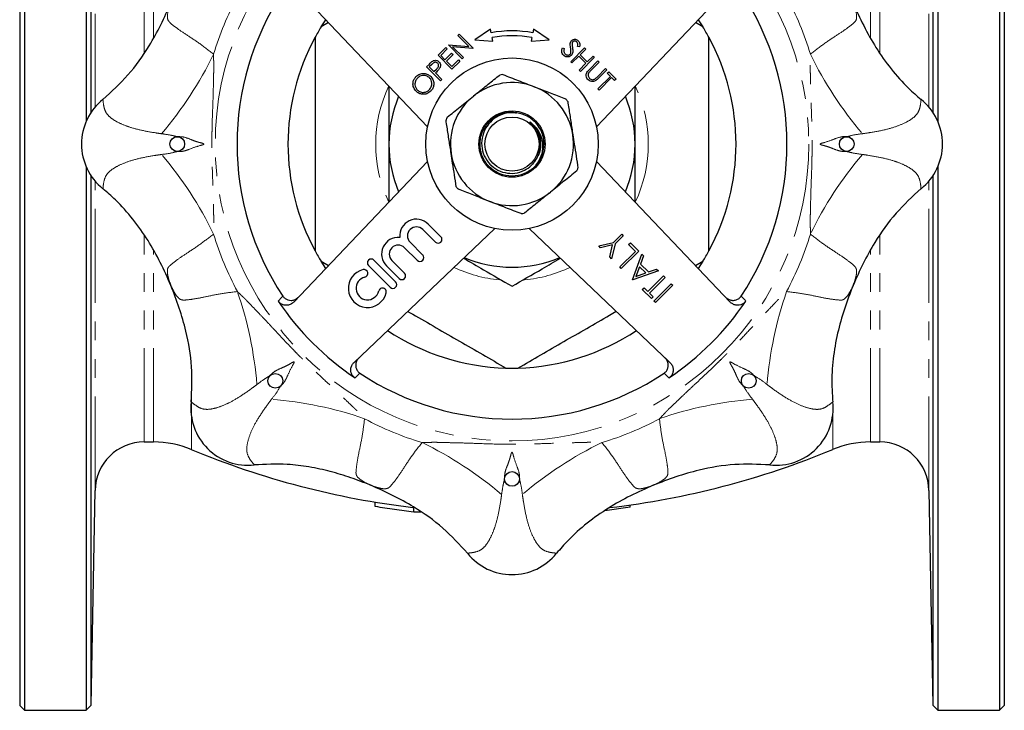
# Model space of a CAD drawing. Units: millimetres. Extents: x 18 to 381, y 24 to 270.
# Drawn here: x 117 to 183, y 24 to 71 of the extents above; entities that cross this region are included whole.
import ezdxf

# ---------------------------------------------------------------- set-up
doc = ezdxf.new("R2010")
doc.units = ezdxf.units.MM
doc.linetypes.add('PHANTOM', pattern=[12.7, 6.35, -1.27, 1.27, -1.27, 1.27, -1.27])

msp = doc.modelspace()

# ---------------------------------------------------------------- linework, layer by layer
at = {"color": 7, "linetype": 'Continuous', "lineweight": 25}
for p, q in [((116.672, 100.826), (116.672, 62.826)), ((117.006, 101.16), (117.006, 62.826)), ((121.172, 101.16), (121.172, 64.364)), ((121.518, 64.962), (121.518, 100.814)), ((178.494, 100.814), (178.494, 64.962)), ((178.839, 101.16), (178.839, 64.364)), ((183.006, 101.16), (183.006, 62.826)), ((183.339, 100.826), (183.339, 62.826)), ((144.291, 63.997), (135.227, 73.52)), ((164.784, 73.52), (155.72, 63.997)), ((137.079, 70.759), (137.391, 71.246)), ((137.58, 71.048), (137.079, 70.759)), ((162.932, 70.759), (162.432, 71.048)), ((162.62, 71.246), (162.932, 70.759)), ((146.339, 70.178), (146.424, 70.263)), ((147.081, 69.436), (146.339, 70.178)), ((146.424, 70.263), (147.366, 69.32)), ((148.548, 70.604), (147.494, 69.893)), ((148.593, 70.362), (148.548, 70.604)), ((148.7, 69.792), (148.655, 70.034)), ((151.357, 70.034), (151.311, 69.792)), ((151.464, 70.604), (151.418, 70.362)), ((152.518, 69.893), (151.464, 70.604)), ((144.997, 68.836), (145.529, 69.368)), ((145.529, 69.368), (145.626, 69.272)), ((145.698, 69.538), (145.716, 69.555)), ((146.641, 68.595), (145.698, 69.538)), ((145.716, 69.555), (147.081, 69.436)), ((147.347, 69.301), (145.985, 69.42)), ((145.985, 69.42), (146.726, 68.679)), ((147.494, 69.893), (148.7, 69.792)), ((151.311, 69.792), (152.518, 69.893)), ((153.415, 69.336), (153.542, 69.304)), ((153.982, 68.405), (154.925, 69.347)), ((154.584, 69.417), (154.45, 69.436)), ((154.925, 69.347), (155.01, 69.263)), ((145.94, 67.894), (144.997, 68.836)), ((145.626, 69.272), (145.179, 68.824)), ((145.179, 68.824), (145.469, 68.534)), ((145.469, 68.534), (145.916, 68.981)), ((146.013, 68.885), (145.565, 68.438)), ((145.916, 68.981), (146.013, 68.885)), ((146.726, 68.679), (146.641, 68.595)), ((147.366, 69.32), (147.347, 69.301)), ((154.526, 68.779), (154.067, 68.32)), ((155.01, 68.296), (154.526, 68.779)), ((155.01, 69.263), (154.623, 68.876)), ((154.623, 68.876), (155.106, 68.393)), ((155.578, 68.695), (154.635, 67.752)), ((155.106, 68.393), (155.493, 68.779)), ((155.493, 68.779), (155.578, 68.695)), ((144.224, 68.063), (144.409, 68.248)), ((145.167, 67.12), (144.224, 68.063)), ((144.578, 68.223), (144.405, 68.051)), ((144.405, 68.051), (144.719, 67.736)), ((145.565, 68.438), (145.928, 68.075)), ((145.928, 68.075), (146.375, 68.522)), ((146.472, 68.425), (145.94, 67.894)), ((146.375, 68.522), (146.472, 68.425)), ((154.067, 68.32), (153.982, 68.405)), ((154.55, 67.837), (155.01, 68.296)), ((155.25, 67.884), (155.819, 68.453)), ((155.904, 68.368), (155.339, 67.803)), ((155.819, 68.453), (155.904, 68.368)), ((144.719, 67.736), (144.886, 67.899)), ((144.883, 67.707), (144.816, 67.64)), ((144.816, 67.64), (145.251, 67.205)), ((154.635, 67.752), (154.55, 67.837)), ((155.774, 67.368), (156.339, 67.933)), ((155.819, 66.567), (156.666, 67.413)), ((156.424, 67.849), (155.854, 67.279)), ((156.339, 67.933), (156.424, 67.849)), ((156.46, 67.619), (156.557, 67.716)), ((156.666, 67.413), (156.46, 67.619)), ((156.557, 67.716), (157.052, 67.22)), ((145.251, 67.205), (145.167, 67.12)), ((156.75, 67.329), (155.904, 66.483)), ((156.956, 67.123), (156.75, 67.329)), ((157.052, 67.22), (156.956, 67.123)), ((155.904, 66.483), (155.819, 66.567)), ((116.672, 62.826), (116.672, 24.826)), ((117.006, 62.826), (117.006, 24.493)), ((183.006, 62.826), (183.006, 24.493)), ((183.339, 62.826), (183.339, 24.826)), ((135.227, 52.133), (144.291, 61.656)), ((151.472, 61.556), (151.385, 61.462)), ((155.72, 61.656), (164.784, 52.133)), ((121.172, 61.288), (121.172, 24.493)), ((121.518, 24.838), (121.518, 60.692)), ((178.494, 60.692), (178.494, 24.838)), ((178.839, 61.288), (178.839, 24.493)), ((145.188, 56.557), (144.333, 57.412)), ((148.835, 57.112), (139.312, 48.048)), ((143.965, 57.044), (144.821, 56.189)), ((160.699, 48.048), (151.176, 57.112)), ((156.876, 56.169), (157.436, 56.729)), ((157.436, 56.729), (157.542, 56.623)), ((143.957, 55.326), (143.102, 56.181)), ((155.88, 55.928), (156.876, 56.169)), ((156.816, 56.004), (156.001, 55.807)), ((156.62, 55.188), (156.816, 56.004)), ((156.981, 56.063), (156.741, 55.067)), ((157.542, 56.623), (156.981, 56.063)), ((157.904, 56.019), (158.025, 56.14)), ((158.358, 55.566), (157.904, 56.019)), ((158.025, 56.14), (158.584, 55.581)), ((142.734, 55.813), (143.59, 54.958)), ((156.001, 55.807), (155.88, 55.928)), ((157.3, 54.508), (158.358, 55.566)), ((158.584, 55.581), (157.406, 54.402)), ((158.161, 53.647), (158.796, 55.369)), ((158.796, 55.369), (158.911, 55.254)), ((137.079, 54.893), (137.58, 54.604)), ((137.391, 54.406), (137.079, 54.893)), ((142.129, 53.497), (140.658, 54.968)), ((142.726, 54.095), (141.871, 54.95)), ((156.741, 55.067), (156.62, 55.188)), ((158.911, 55.254), (158.707, 54.702)), ((158.707, 54.702), (159.241, 54.168)), ((162.432, 54.604), (162.932, 54.893)), ((162.932, 54.893), (162.62, 54.406)), ((140.29, 54.6), (141.761, 53.13)), ((141.503, 54.583), (142.359, 53.727)), ((157.406, 54.402), (157.3, 54.508)), ((159.914, 54.251), (158.176, 53.632)), ((158.642, 54.526), (158.4, 53.868)), ((158.4, 53.868), (159.063, 54.105)), ((159.063, 54.105), (158.642, 54.526)), ((159.241, 54.168), (159.798, 54.367)), ((159.798, 54.367), (159.914, 54.251)), ((158.176, 53.632), (158.161, 53.647)), ((159.204, 52.846), (160.261, 53.904)), ((160.367, 53.798), (159.309, 52.74)), ((159.612, 52.196), (160.79, 53.375)), ((160.261, 53.904), (160.367, 53.798)), ((160.79, 53.375), (160.896, 53.269)), ((158.826, 52.982), (158.947, 53.103)), ((159.445, 52.363), (158.826, 52.982)), ((158.947, 53.103), (159.204, 52.846)), ((159.309, 52.74), (159.566, 52.483)), ((160.896, 53.269), (159.717, 52.091)), ((159.566, 52.483), (159.445, 52.363)), ((159.717, 52.091), (159.612, 52.196)), ((125.104, 42.66), (125.739, 42.66)), ((174.272, 42.66), (174.907, 42.66)), ((121.518, 24.838), (121.772, 39.384)), ((178.24, 39.384), (178.494, 24.838)), ((140.75, 38.285), (140.75, 38.587)), ((143.351, 37.915), (143.351, 38.218)), ((158.006, 38.245), (156.282, 37.998)), ((158.006, 38.245), (158.006, 38.394)), ((143.844, 37.897), (143.351, 37.915)), ((116.672, 24.826), (117.006, 24.493)), ((121.172, 24.493), (121.518, 24.838)), ((178.494, 24.838), (178.839, 24.493)), ((183.006, 24.493), (183.339, 24.826)), ((117.006, 24.493), (121.172, 24.493)), ((178.839, 24.493), (183.006, 24.493))]:
    msp.add_line(p, q, dxfattribs=at)
at = {"color": 8, "linetype": 'PHANTOM', "lineweight": 18}
for p, q in [((121.772, 65.293), (121.772, 86.268)), ((178.24, 65.293), (178.24, 86.268)), ((125.104, 69.037), (125.104, 82.993)), ((125.739, 70.04), (125.739, 82.993)), ((174.272, 70.046), (174.272, 82.993)), ((174.907, 69.01), (174.907, 82.993)), ((121.772, 39.384), (121.772, 60.363)), ((178.24, 39.384), (178.24, 60.363)), ((125.104, 42.66), (125.104, 56.641)), ((174.907, 42.66), (174.907, 56.613)), ((125.739, 42.66), (125.739, 55.61)), ((174.272, 42.66), (174.272, 55.616)), ((128.294, 42.151), (128.294, 46.197)), ((171.718, 42.151), (171.718, 45.511))]:
    msp.add_line(p, q, dxfattribs=at)
at = {"color": 8, "linetype": 'PHANTOM', "lineweight": 18, "flags": 128}
for points in [[(134.177, 52.199), (134.419, 52.457), (134.491, 52.534)], [(165.521, 52.534), (165.763, 52.275), (165.835, 52.199)], [(139.713, 47.311), (139.455, 47.069), (139.379, 46.997)], [(160.633, 46.997), (160.375, 47.239), (160.298, 47.311)]]:
    msp.add_lwpolyline(points, dxfattribs=at)
at = {"color": 8, "linetype": 'PHANTOM', "lineweight": 18}
msp.add_circle((150.006, 62.826), 20.094, dxfattribs=at)
at = {"color": 7, "linetype": 'Continuous', "lineweight": 25}
for centre, radius in [((150.006, 62.826), 5.833), ((150.006, 62.826), 2.242), ((150.006, 62.826), 1.833), ((127.339, 62.826), 0.5), ((172.672, 62.826), 0.5), ((133.978, 46.798), 0.5), ((166.034, 46.798), 0.5), ((150.006, 40.16), 0.5)]:
    msp.add_circle(centre, radius, dxfattribs=at)
at = {"color": 8, "linetype": 'PHANTOM', "lineweight": 18}
for centre, radius, start, end in [((150.006, 62.826), 21.104, 151.76608, 163.23392), ((150.006, 62.826), 21.104, 16.76608, 28.23392), ((106.994, 79.98), 25.348, 319.52832, 334.11406), ((193.017, 79.98), 25.348, 205.88594, 220.47168), ((150.006, 62.826), 9.229, 154.75039, 205.24961), ((150.006, 62.826), 9.229, 334.75039, 25.24961), ((106.994, 45.672), 25.348, 25.88594, 40.47168), ((193.017, 45.672), 25.348, 139.52832, 154.11406), ((150.006, 62.826), 21.104, 196.76608, 208.23392), ((150.006, 62.826), 21.104, 331.76608, 343.23392), ((150.006, 62.826), 9.229, 244.75039, 264.72491), ((150.006, 62.826), 9.229, 275.31413, 295.24961), ((107.462, 44.542), 25.348, 4.52834, 19.11407), ((192.549, 44.542), 25.348, 160.88593, 175.47166), ((131.722, 20.283), 25.348, 70.88593, 85.47166), ((168.29, 20.283), 25.348, 94.52834, 109.11407), ((150.006, 62.826), 21.104, 241.76608, 253.23392), ((150.006, 62.826), 21.104, 286.76608, 298.23392), ((132.852, 19.815), 25.348, 49.52832, 64.11406), ((167.16, 19.815), 25.348, 115.88594, 130.47168)]:
    msp.add_arc(centre, radius, start, end, dxfattribs=at)
at = {"color": 7, "linetype": 'Continuous', "lineweight": 25}
for centre, radius, start, end in [((150.006, 62.826), 18.619, 146.44, 213.56), ((150.006, 62.826), 18.619, 326.44, 33.56), ((150.006, 62.826), 15.167, 148.4635, 151.5365), ((150.006, 62.826), 15.167, 28.4635, 31.5365), ((150.006, 62.826), 15.167, 151.5365, 208.4635), ((150.006, 62.826), 7.667, 79.38428, 100.61572), ((150.006, 62.826), 7.333, 79.38428, 100.61572), ((150.006, 62.826), 15.167, 331.5365, 28.4635), ((150.006, 62.826), 4.75, 97.47135, 100.08252), ((150.006, 62.826), 4.167, 68.77693, 128.77693), ((150.006, 62.826), 4.167, 8.77693, 68.77693), ((150.006, 62.826), 8.333, 157.15602, 180), ((150.006, 62.826), 4.167, 128.77693, 188.77693), ((150.006, 62.826), 8.333, 0, 22.84398), ((124.719, 62.826), 3.863, 128.64112, 231.35897), ((150.006, 62.826), 4.75, 37.47135, 40.08252), ((175.293, 62.826), 3.863, 308.64112, 51.35897), ((150.006, 62.826), 4.75, 157.47135, 160.08252), ((150.006, 62.826), 2.167, 319.24544, 42.24439), ((150.006, 62.826), 4.167, 308.77693, 8.77693), ((150.006, 62.826), 8.333, 180, 202.84398), ((150.006, 62.826), 8.333, 337.15602, 0), ((150.006, 62.826), 4.167, 188.77693, 248.77693), ((150.006, 62.826), 4.75, 337.47135, 340.08252), ((150.006, 62.826), 4.75, 217.47135, 220.08252), ((150.006, 62.826), 4.167, 248.77693, 308.77693), ((150.006, 62.826), 4.75, 277.47135, 280.08252), ((143.534, 56.613), 1.13, 45, 185.35389), ((143.534, 56.613), 0.61, 45, 225), ((142.303, 55.382), 1.13, 84.64611, 225), ((145.005, 56.373), 0.26, 225, 45), ((150.006, 62.826), 15.167, 208.4635, 211.5365), ((142.303, 55.382), 0.61, 45, 225), ((150.006, 62.826), 15.167, 328.4635, 331.5365), ((140.474, 54.784), 0.26, 45, 225), ((143.774, 55.142), 0.26, 225, 45), ((150.006, 62.826), 8.333, 247.15602, 292.84398), ((140.225, 53.065), 1.3, 103.62081, 346.37919), ((139.981, 54.075), 0.26, 283.62081, 103.62081), ((142.543, 53.911), 0.26, 225, 45), ((140.225, 53.065), 0.78, 103.62081, 346.37919), ((141.945, 53.314), 0.26, 225, 45), ((141.236, 52.82), 0.26, 346.37919, 166.37919), ((150.006, 62.826), 19.065, 213.87676, 236.12324), ((150.006, 62.826), 19.065, 303.87676, 326.12324), ((150.006, 62.826), 15.167, 236.27765, 268.4635), ((150.006, 62.826), 15.167, 271.5365, 303.72235), ((150.006, 62.826), 15.167, 268.4635, 271.5365), ((150.006, 62.826), 18.619, 236.44, 303.56), ((132.125, 44.946), 3.863, 173.64107, 276.35901), ((167.886, 44.946), 3.863, 263.64107, 6.35901), ((125.104, 39.326), 3.333, 90, 179), ((125.739, 35.993), 6.667, 67.47077, 90), ((150.006, 94.493), 56.667, 247.47077, 263.20052), ((150.006, 94.493), 56.667, 276.70928, 292.52923), ((174.272, 35.993), 6.667, 90, 112.52923), ((174.907, 39.326), 3.333, 1, 90), ((150.006, 37.539), 3.863, 218.64112, 321.35897)]:
    msp.add_arc(centre, radius, start, end, dxfattribs=at)
for points, knots in [([(122.307, 65.843), (122.892, 66.379), (124.08, 67.467), (125.326, 69.236), (126.249, 70.9), (126.688, 71.895), (126.908, 72.394)], [0, 0, 0, 0, 0.294075, 0.596558, 0.797649, 1, 1, 1, 1]), ([(173.103, 72.394), (173.334, 71.874), (173.794, 70.835), (174.637, 69.326), (175.646, 67.898), (176.686, 66.729), (177.418, 66.093), (177.705, 65.843)], [0, 0, 0, 0, 0.210888, 0.421625, 0.64028, 0.858852, 1, 1, 1, 1]), ([(136.672, 70.055), (136.672, 69.512), (136.672, 67.913), (136.672, 65.245), (136.672, 62.037), (136.672, 58.815), (136.672, 56.67), (136.672, 55.598)], [0, 0, 0, 0, 0.113115, 0.333264, 0.553381, 0.776667, 1, 1, 1, 1]), ([(163.339, 55.598), (163.339, 56.655), (163.339, 58.77), (163.339, 61.976), (163.339, 65.2), (163.339, 67.898), (163.339, 69.512), (163.339, 70.055)], [0, 0, 0, 0, 0.2202205, 0.4403966, 0.6636237, 0.8868852, 1, 1, 1, 1]), ([(153.495, 68.843), (153.464, 68.882), (153.401, 68.958), (153.365, 69.137), (153.396, 69.26), (153.415, 69.336)], [0, 0, 0, 0, 0.27988, 0.559666, 1, 1, 1, 1]), ([(153.949, 69.644), (153.957, 69.685), (153.971, 69.759), (154.019, 69.816), (154.04, 69.841)], [0, 0, 0, 0, 0.559842, 1, 1, 1, 1]), ([(153.976, 69.362), (153.967, 69.414), (153.951, 69.508), (153.95, 69.603), (153.949, 69.644)], [0, 0, 0, 0, 0.560413, 1, 1, 1, 1]), ([(153.995, 69.041), (153.997, 69.101), (154.001, 69.209), (153.983, 69.315), (153.976, 69.362)], [0, 0, 0, 0, 0.5594959, 1, 1, 1, 1]), ([(154.102, 69.355), (154.117, 69.252), (154.139, 69.109), (154.095, 68.926), (154.045, 68.861), (154.02, 68.829)], [0, 0, 0, 0, 0.5601148, 0.7802833, 1, 1, 1, 1]), ([(154.04, 69.841), (154.078, 69.87), (154.153, 69.929), (154.29, 69.937), (154.407, 69.9), (154.464, 69.852), (154.493, 69.828)], [0, 0, 0, 0, 0.279553, 0.558799, 0.779378, 1, 1, 1, 1]), ([(154.129, 69.76), (154.117, 69.746), (154.093, 69.717), (154.07, 69.653), (154.069, 69.605), (154.069, 69.576)], [0, 0, 0, 0, 0.279947, 0.559774, 1, 1, 1, 1]), ([(154.069, 69.576), (154.074, 69.535), (154.084, 69.461), (154.096, 69.388), (154.102, 69.355)], [0, 0, 0, 0, 0.559905, 1, 1, 1, 1]), ([(154.386, 69.741), (154.366, 69.759), (154.325, 69.794), (154.249, 69.811), (154.179, 69.8), (154.145, 69.773), (154.129, 69.76)], [0, 0, 0, 0, 0.280274, 0.559932, 0.77992, 1, 1, 1, 1]), ([(154.45, 69.436), (154.457, 69.497), (154.468, 69.582), (154.433, 69.687), (154.402, 69.723), (154.386, 69.741)], [0, 0, 0, 0, 0.559819, 0.779848, 1, 1, 1, 1]), ([(154.493, 69.828), (154.519, 69.796), (154.571, 69.733), (154.606, 69.586), (154.593, 69.482), (154.584, 69.417)], [0, 0, 0, 0, 0.27975, 0.559501, 1, 1, 1, 1]), ([(154.02, 68.829), (153.976, 68.796), (153.888, 68.729), (153.731, 68.722), (153.594, 68.759), (153.528, 68.815), (153.495, 68.843)], [0, 0, 0, 0, 0.279183, 0.559085, 0.779446, 1, 1, 1, 1]), ([(153.542, 69.304), (153.527, 69.233), (153.506, 69.134), (153.538, 69.006), (153.574, 68.962), (153.592, 68.94)], [0, 0, 0, 0, 0.559321, 0.779782, 1, 1, 1, 1]), ([(153.592, 68.94), (153.62, 68.917), (153.676, 68.871), (153.776, 68.848), (153.869, 68.863), (153.914, 68.898), (153.937, 68.915)], [0, 0, 0, 0, 0.280277, 0.560148, 0.780153, 1, 1, 1, 1]), ([(153.937, 68.915), (153.953, 68.936), (153.982, 68.974), (153.991, 69.021), (153.995, 69.041)], [0, 0, 0, 0, 0.5589898, 1, 1, 1, 1]), ([(144.409, 68.248), (144.449, 68.288), (144.521, 68.36), (144.602, 68.421), (144.638, 68.448)], [0, 0, 0, 0, 0.560314, 1, 1, 1, 1]), ([(144.973, 68.305), (144.941, 68.328), (144.894, 68.362), (144.817, 68.37), (144.703, 68.351), (144.633, 68.28), (144.578, 68.223)], [0, 0, 0, 0, 0.248969, 0.374729, 0.500383, 1, 1, 1, 1]), ([(144.638, 68.448), (144.677, 68.467), (144.755, 68.503), (144.878, 68.499), (144.981, 68.457), (145.032, 68.413), (145.057, 68.39)], [0, 0, 0, 0, 0.279705, 0.559381, 0.779509, 1, 1, 1, 1]), ([(144.886, 67.899), (144.944, 67.957), (145.016, 68.028), (145.039, 68.145), (145.032, 68.225), (144.996, 68.273), (144.973, 68.305)], [0, 0, 0, 0, 0.499721, 0.62535, 0.751082, 1, 1, 1, 1]), ([(145.057, 68.39), (145.086, 68.357), (145.143, 68.29), (145.172, 68.167), (145.156, 68.054), (145.124, 67.993), (145.108, 67.963)], [0, 0, 0, 0, 0.280099, 0.559323, 0.779458, 1, 1, 1, 1]), ([(143.515, 66.403), (143.451, 66.484), (143.323, 66.647), (143.286, 66.942), (143.35, 67.203), (143.453, 67.329), (143.505, 67.392)], [0, 0, 0, 0, 0.279731, 0.559327, 0.77968, 1, 1, 1, 1]), ([(143.505, 67.392), (143.586, 67.458), (143.749, 67.59), (144.048, 67.622), (144.313, 67.558), (144.439, 67.452), (144.501, 67.398)], [0, 0, 0, 0, 0.279767, 0.559358, 0.779571, 1, 1, 1, 1]), ([(144.417, 67.314), (144.349, 67.367), (144.215, 67.472), (143.971, 67.487), (143.76, 67.426), (143.657, 67.342), (143.605, 67.299)], [0, 0, 0, 0, 0.279468, 0.558871, 0.779516, 1, 1, 1, 1]), ([(144.501, 67.398), (144.566, 67.317), (144.696, 67.154), (144.724, 66.858), (144.661, 66.595), (144.556, 66.471), (144.503, 66.408)], [0, 0, 0, 0, 0.27963, 0.559343, 0.779597, 1, 1, 1, 1]), ([(145.108, 67.963), (145.069, 67.913), (144.999, 67.823), (144.919, 67.743), (144.883, 67.707)], [0, 0, 0, 0, 0.559694, 1, 1, 1, 1]), ([(147.396, 66.075), (147.466, 66.131), (147.799, 66.398), (148.399, 66.88), (148.915, 67.294), (149.174, 67.503)], [0, 0, 0, 0, 0.1162671, 0.5548418, 1, 1, 1, 1]), ([(149.388, 67.536), (149.734, 67.402), (150.432, 67.131), (151.151, 66.851), (151.514, 66.71)], [0, 0, 0, 0, 0.495758, 1, 1, 1, 1]), ([(155.164, 67.175), (155.131, 67.213), (155.064, 67.289), (155.021, 67.426), (155.02, 67.558), (155.052, 67.631), (155.068, 67.668)], [0, 0, 0, 0, 0.2802209, 0.5599145, 0.7799521, 1, 1, 1, 1]), ([(155.068, 67.668), (155.099, 67.711), (155.154, 67.788), (155.221, 67.854), (155.25, 67.884)], [0, 0, 0, 0, 0.559499, 1, 1, 1, 1]), ([(155.218, 67.674), (155.195, 67.639), (155.149, 67.57), (155.156, 67.415), (155.218, 67.329), (155.256, 67.276)], [0, 0, 0, 0, 0.281056, 0.560821, 1, 1, 1, 1]), ([(155.339, 67.803), (155.316, 67.78), (155.274, 67.738), (155.235, 67.694), (155.218, 67.674)], [0, 0, 0, 0, 0.5601247, 1, 1, 1, 1]), ([(155.618, 67.232), (155.649, 67.255), (155.704, 67.297), (155.753, 67.347), (155.774, 67.368)], [0, 0, 0, 0, 0.559626, 1, 1, 1, 1]), ([(141.672, 66.748), (141.672, 66.467), (141.672, 65.603), (141.672, 64.288), (141.672, 63.257), (141.672, 62.826)], [0, 0, 0, 0, 0.21989, 0.674508, 1, 1, 1, 1]), ([(143.605, 67.299), (143.554, 67.232), (143.45, 67.098), (143.419, 66.857), (143.471, 66.641), (143.556, 66.539), (143.599, 66.488)], [0, 0, 0, 0, 0.279627, 0.559349, 0.77963, 1, 1, 1, 1]), ([(144.403, 66.502), (144.456, 66.568), (144.562, 66.702), (144.598, 66.944), (144.545, 67.16), (144.459, 67.263), (144.417, 67.314)], [0, 0, 0, 0, 0.27983, 0.559389, 0.779654, 1, 1, 1, 1]), ([(151.514, 66.71), (151.598, 66.678), (151.996, 66.523), (152.714, 66.245), (153.33, 66.005), (153.64, 65.885)], [0, 0, 0, 0, 0.116267, 0.5548418, 1, 1, 1, 1]), ([(155.854, 67.279), (155.801, 67.227), (155.695, 67.125), (155.499, 67.042), (155.301, 67.064), (155.21, 67.138), (155.164, 67.175)], [0, 0, 0, 0, 0.281655, 0.560111, 0.78008, 1, 1, 1, 1]), ([(155.256, 67.276), (155.285, 67.253), (155.342, 67.206), (155.445, 67.183), (155.54, 67.193), (155.592, 67.219), (155.618, 67.232)], [0, 0, 0, 0, 0.279787, 0.559377, 0.779569, 1, 1, 1, 1]), ([(158.339, 62.826), (158.339, 63.257), (158.339, 64.282), (158.339, 65.597), (158.339, 66.461), (158.339, 66.748)], [0, 0, 0, 0, 0.325484, 0.775859, 1, 1, 1, 1]), ([(144.503, 66.408), (144.422, 66.343), (144.26, 66.213), (143.964, 66.184), (143.702, 66.246), (143.577, 66.35), (143.515, 66.403)], [0, 0, 0, 0, 0.279663, 0.559354, 0.779636, 1, 1, 1, 1]), ([(143.599, 66.488), (143.666, 66.436), (143.799, 66.331), (144.041, 66.317), (144.252, 66.373), (144.353, 66.459), (144.403, 66.502)], [0, 0, 0, 0, 0.279416, 0.559077, 0.779478, 1, 1, 1, 1]), ([(145.618, 64.646), (145.908, 64.879), (146.491, 65.347), (147.093, 65.831), (147.396, 66.075)], [0, 0, 0, 0, 0.495758, 1, 1, 1, 1]), ([(153.776, 65.716), (153.8, 65.556), (153.869, 65.11), (153.985, 64.358), (154.077, 63.762), (154.124, 63.462)], [0, 0, 0, 0, 0.217233, 0.606262, 1, 1, 1, 1]), ([(151.647, 61.412), (151.615, 61.376), (151.391, 61.127), (150.862, 60.775), (150.013, 60.604), (149.16, 60.77), (148.439, 61.249), (147.955, 61.97), (147.782, 62.82), (147.95, 63.67), (148.431, 64.398), (149.146, 64.864), (149.83, 65.049), (150.206, 64.958), (150.309, 64.933)], [0, 0, 0, 0, 0.016164, 0.11268, 0.206735, 0.300789, 0.397305, 0.490015, 0.585697, 0.681378, 0.774089, 0.870604, 0.964659, 1, 1, 1, 1]), ([(151.61, 64.283), (151.426, 64.442), (151.058, 64.761), (150.346, 64.973), (149.615, 64.952), (148.937, 64.684), (148.392, 64.211), (148.035, 63.588), (147.911, 62.887), (148.027, 62.191), (148.364, 61.575), (148.884, 61.114), (149.524, 60.855), (150.208, 60.821), (150.828, 61.01), (151.24, 61.295), (151.419, 61.496), (151.472, 61.556)], [0, 0, 0, 0, 0.073139, 0.146279, 0.219432, 0.2917, 0.363179, 0.434669, 0.505416, 0.575236, 0.645063, 0.71429, 0.78245, 0.850614, 0.918319, 0.975672, 1, 1, 1, 1]), ([(145.888, 62.19), (145.842, 62.487), (145.75, 63.083), (145.634, 63.834), (145.565, 64.284), (145.54, 64.444)], [0, 0, 0, 0, 0.388748, 0.782767, 1, 1, 1, 1]), ([(151.472, 61.556), (151.498, 61.587), (151.625, 61.748), (151.83, 62.124), (151.952, 62.7), (151.895, 63.207), (151.779, 63.544), (151.683, 63.743), (151.581, 63.908), (151.467, 64.06), (151.366, 64.17), (151.289, 64.248), (151.253, 64.282), (151.23, 64.305), (151.223, 64.313), (151.221, 64.316), (151.219, 64.318), (151.218, 64.32), (151.218, 64.321), (151.218, 64.322), (151.218, 64.322), (151.219, 64.322), (151.219, 64.322), (151.222, 64.322), (151.233, 64.317), (151.262, 64.299), (151.289, 64.279), (151.308, 64.264)], [0, 0, 0, 0, 0.038488, 0.193587, 0.398832, 0.583622, 0.667157, 0.733889, 0.791792, 0.849968, 0.912659, 0.932529, 0.953515, 0.959618, 0.9625, 0.963484, 0.964177, 0.964875, 0.965164, 0.965456, 0.965635, 0.965815, 0.966072, 0.966557, 0.968685, 0.977087, 1, 1, 1, 1]), ([(151.308, 64.264), (151.465, 64.116), (151.777, 63.82), (152.041, 63.199), (152.107, 62.519), (151.958, 61.889), (151.739, 61.553), (151.647, 61.412)], [0, 0, 0, 0, 0.202181, 0.403931, 0.622461, 0.840969, 1, 1, 1, 1]), ([(151.308, 64.264), (151.333, 64.241), (151.538, 64.049), (151.847, 63.587), (151.986, 62.836), (151.913, 62.229), (151.725, 61.967), (151.686, 61.913)], [0, 0, 0, 0, 0.039975, 0.328056, 0.625374, 0.922693, 1, 1, 1, 1]), ([(154.124, 63.462), (154.157, 63.245), (154.275, 62.483), (154.39, 61.739), (154.472, 61.208)], [0, 0, 0, 0, 0.2850404, 1, 1, 1, 1]), ([(141.672, 62.826), (141.672, 62.222), (141.672, 61.005), (141.672, 59.698), (141.672, 59.005), (141.672, 58.904)], [0, 0, 0, 0, 0.457399, 0.921094, 1, 1, 1, 1]), ([(158.339, 58.904), (158.339, 59.005), (158.339, 59.691), (158.339, 60.997), (158.339, 62.214), (158.339, 62.826)], [0, 0, 0, 0, 0.078907, 0.536645, 1, 1, 1, 1]), ([(146.236, 59.936), (146.154, 60.468), (146.039, 61.211), (145.921, 61.973), (145.888, 62.19)], [0, 0, 0, 0, 0.71496, 1, 1, 1, 1]), ([(154.393, 61.006), (154.104, 60.774), (153.52, 60.305), (152.919, 59.822), (152.615, 59.578)], [0, 0, 0, 0, 0.495758, 1, 1, 1, 1]), ([(126.908, 53.259), (126.678, 53.779), (126.218, 54.818), (125.375, 56.327), (124.365, 57.755), (123.326, 58.923), (122.594, 59.559), (122.307, 59.809)], [0, 0, 0, 0, 0.210888, 0.421625, 0.64028, 0.858852, 1, 1, 1, 1]), ([(148.497, 58.942), (148.414, 58.975), (148.015, 59.129), (147.298, 59.408), (146.682, 59.647), (146.371, 59.768)], [0, 0, 0, 0, 0.116267, 0.5548418, 1, 1, 1, 1]), ([(152.615, 59.578), (152.545, 59.522), (152.212, 59.254), (151.612, 58.772), (151.097, 58.358), (150.837, 58.15)], [0, 0, 0, 0, 0.1162671, 0.5548418, 1, 1, 1, 1]), ([(177.705, 59.809), (177.119, 59.273), (175.931, 58.185), (174.685, 56.416), (173.762, 54.753), (173.323, 53.758), (173.103, 53.259)], [0, 0, 0, 0, 0.294075, 0.596558, 0.797649, 1, 1, 1, 1]), ([(150.623, 58.117), (150.277, 58.251), (149.58, 58.522), (148.86, 58.801), (148.497, 58.942)], [0, 0, 0, 0, 0.495758, 1, 1, 1, 1]), ([(146.722, 55.1), (147.174, 54.839), (148.288, 54.196), (149.366, 53.573), (150.006, 53.204)], [0, 0, 0, 0, 0.406512, 1, 1, 1, 1]), ([(150.006, 53.204), (150.681, 53.594), (151.76, 54.216), (152.874, 54.86), (153.29, 55.1)], [0, 0, 0, 0, 0.626761, 1, 1, 1, 1]), ([(126.91, 53.26), (126.91, 53.26), (126.909, 53.259), (126.909, 53.259), (126.908, 53.259)], [0, 0, 0, 0, 0.072915, 1, 1, 1, 1]), ([(128.286, 45.373), (128.321, 46.167), (128.392, 47.776), (128.022, 49.908), (127.499, 51.737), (127.105, 52.75), (126.908, 53.259)], [0, 0, 0, 0, 0.294075, 0.596558, 0.797649, 1, 1, 1, 1]), ([(173.103, 53.259), (172.899, 52.729), (172.49, 51.668), (172.018, 50.005), (171.723, 48.282), (171.631, 46.72), (171.699, 45.753), (171.725, 45.373)], [0, 0, 0, 0, 0.210888, 0.421625, 0.64028, 0.858852, 1, 1, 1, 1]), ([(173.102, 53.26), (173.102, 53.26), (173.102, 53.259), (173.103, 53.259), (173.103, 53.259)], [0, 0, 0, 0, 0.072915, 1, 1, 1, 1]), ([(135.227, 52.133), (135.166, 52.08), (135.045, 51.975), (134.811, 51.905), (134.574, 51.914), (134.36, 52.003), (134.236, 52.115), (134.185, 52.187), (134.177, 52.199)], [0, 0, 0, 0, 0.198618, 0.397353, 0.592519, 0.780823, 0.963132, 1, 1, 1, 1]), ([(134.491, 52.534), (134.537, 52.477), (134.629, 52.364), (134.828, 52.265), (135.048, 52.232), (135.272, 52.274), (135.439, 52.364), (135.519, 52.441), (135.543, 52.464)], [0, 0, 0, 0, 0.179457, 0.358893, 0.539349, 0.724632, 0.916424, 1, 1, 1, 1]), ([(164.469, 52.464), (164.53, 52.412), (164.651, 52.307), (164.885, 52.237), (165.122, 52.246), (165.336, 52.335), (165.461, 52.448), (165.512, 52.52), (165.521, 52.534)], [0, 0, 0, 0, 0.198054, 0.396227, 0.59083, 0.778574, 0.960329, 1, 1, 1, 1]), ([(165.835, 52.199), (165.788, 52.143), (165.696, 52.03), (165.495, 51.932), (165.275, 51.9), (165.051, 51.943), (164.886, 52.034), (164.808, 52.11), (164.784, 52.133)], [0, 0, 0, 0, 0.180018, 0.360013, 0.541077, 0.727016, 0.919476, 1, 1, 1, 1]), ([(142.946, 51.506), (143.059, 51.441), (144.226, 50.767), (146.452, 49.482), (148.55, 48.271), (149.599, 47.665)], [0, 0, 0, 0, 0.050828, 0.525347, 1, 1, 1, 1]), ([(150.412, 47.665), (151.443, 48.26), (153.505, 49.451), (155.731, 50.736), (156.916, 51.42), (157.066, 51.506)], [0, 0, 0, 0, 0.466503, 0.93288, 1, 1, 1, 1]), ([(139.379, 46.997), (139.322, 47.044), (139.21, 47.136), (139.112, 47.337), (139.08, 47.557), (139.123, 47.781), (139.214, 47.946), (139.29, 48.024), (139.312, 48.048)], [0, 0, 0, 0, 0.180018, 0.360013, 0.541077, 0.727016, 0.919476, 1, 1, 1, 1]), ([(139.644, 48.363), (139.591, 48.302), (139.486, 48.181), (139.417, 47.947), (139.426, 47.71), (139.514, 47.496), (139.627, 47.371), (139.7, 47.32), (139.713, 47.311)], [0, 0, 0, 0, 0.198054, 0.396227, 0.59083, 0.778574, 0.960329, 1, 1, 1, 1]), ([(160.298, 47.311), (160.355, 47.357), (160.468, 47.449), (160.567, 47.649), (160.6, 47.869), (160.558, 48.093), (160.468, 48.259), (160.391, 48.339), (160.368, 48.363)], [0, 0, 0, 0, 0.179457, 0.358893, 0.539349, 0.724632, 0.916424, 1, 1, 1, 1]), ([(160.699, 48.048), (160.752, 47.987), (160.857, 47.865), (160.927, 47.631), (160.918, 47.394), (160.829, 47.18), (160.717, 47.056), (160.645, 47.006), (160.633, 46.997)], [0, 0, 0, 0, 0.198618, 0.397353, 0.592519, 0.780823, 0.963132, 1, 1, 1, 1]), ([(140.438, 39.729), (139.99, 39.903), (139.092, 40.252), (137.699, 40.678), (136.264, 40.986), (134.541, 41.203), (133.3, 41.143), (132.553, 41.107)], [0, 0, 0, 0, 0.178665, 0.357251, 0.540107, 0.72291, 1, 1, 1, 1]), ([(167.459, 41.107), (166.665, 41.142), (165.056, 41.213), (162.924, 40.843), (161.095, 40.319), (160.082, 39.926), (159.573, 39.729)], [0, 0, 0, 0, 0.294075, 0.596558, 0.797649, 1, 1, 1, 1]), ([(140.438, 39.729), (140.439, 39.729), (140.439, 39.73), (140.439, 39.73), (140.439, 39.73)], [0, 0, 0, 0, 0.927085, 1, 1, 1, 1]), ([(146.989, 35.127), (146.453, 35.713), (145.365, 36.901), (143.596, 38.147), (141.932, 39.07), (140.937, 39.509), (140.438, 39.729)], [0, 0, 0, 0, 0.294075, 0.596558, 0.797649, 1, 1, 1, 1]), ([(159.573, 39.729), (159.053, 39.498), (158.014, 39.038), (156.505, 38.195), (155.077, 37.186), (153.909, 36.146), (153.273, 35.414), (153.023, 35.127)], [0, 0, 0, 0, 0.210888, 0.421625, 0.64028, 0.858852, 1, 1, 1, 1]), ([(159.572, 39.73), (159.572, 39.73), (159.573, 39.73), (159.573, 39.729), (159.573, 39.729)], [0, 0, 0, 0, 0.072915, 1, 1, 1, 1]), ([(143.351, 37.915), (142.916, 37.967), (142.482, 38.023), (141.615, 38.147), (141.181, 38.213), (140.75, 38.285)], [0, 0, 0, 0, 0.5, 0.5, 1, 1, 1, 1])]:
    msp.add_open_spline(points, degree=3, knots=knots, dxfattribs=at)
at = {"color": 8, "linetype": 'PHANTOM', "lineweight": 18}
for points, knots in [([(126.91, 72.393), (126.846, 72.219), (126.72, 71.872), (126.647, 71.444), (126.712, 71.184), (126.926, 70.97), (127.329, 70.656), (128.001, 70.196), (128.849, 69.663), (129.482, 69.163), (129.799, 68.914)], [0, 0, 0, 0, 0.091348, 0.182329, 0.264932, 0.34821, 0.510069, 0.671923, 0.836111, 1, 1, 1, 1]), ([(170.213, 68.914), (170.525, 69.158), (171.161, 69.656), (172.001, 70.193), (172.683, 70.65), (173.079, 70.976), (173.306, 71.169), (173.362, 71.444), (173.293, 71.868), (173.166, 72.216), (173.102, 72.393)], [0, 0, 0, 0, 0.161162, 0.328017, 0.487649, 0.651679, 0.733694, 0.817702, 0.907044, 1, 1, 1, 1]), ([(129.799, 68.914), (129.798, 68.801), (129.797, 68.634), (129.811, 68.407), (129.816, 68.258), (129.818, 68.127), (129.816, 67.881), (129.799, 67.476), (129.789, 66.884), (129.774, 66.166), (129.734, 65.107), (129.701, 64.174), (129.689, 63.418), (129.687, 63.115), (129.686, 62.825), (129.687, 62.553), (129.69, 62.18), (129.702, 61.458), (129.745, 60.269), (129.784, 59.064), (129.8, 58.195), (129.812, 57.853), (129.816, 57.675), (129.819, 57.46), (129.803, 57.148), (129.8, 56.878), (129.799, 56.738)], [0, 0, 0, 0, 0.028062, 0.041645, 0.056523, 0.06484, 0.073909, 0.116986, 0.164555, 0.219579, 0.293563, 0.425661, 0.449338, 0.479411, 0.500136, 0.520881, 0.546209, 0.591978, 0.69845, 0.838874, 0.888899, 0.91226, 0.922979, 0.932827, 0.965126, 1, 1, 1, 1]), ([(170.213, 56.738), (170.213, 56.851), (170.214, 57.018), (170.201, 57.246), (170.196, 57.395), (170.194, 57.526), (170.196, 57.771), (170.212, 58.177), (170.222, 58.769), (170.238, 59.486), (170.278, 60.545), (170.31, 61.479), (170.322, 62.234), (170.325, 62.537), (170.326, 62.828), (170.325, 63.099), (170.322, 63.473), (170.31, 64.195), (170.267, 65.383), (170.227, 66.588), (170.212, 67.457), (170.2, 67.799), (170.195, 67.978), (170.192, 68.192), (170.209, 68.505), (170.212, 68.774), (170.213, 68.914)], [0, 0, 0, 0, 0.028062, 0.041645, 0.056523, 0.06484, 0.073909, 0.116986, 0.164555, 0.219579, 0.293563, 0.425661, 0.449338, 0.479411, 0.500136, 0.520881, 0.546209, 0.591978, 0.69845, 0.838874, 0.888899, 0.91226, 0.922979, 0.932827, 0.965126, 1, 1, 1, 1]), ([(126.277, 63.528), (126.158, 63.545), (125.681, 63.616), (124.905, 63.752), (124.263, 63.923), (123.704, 64.121), (123.224, 64.335), (122.773, 64.638), (122.475, 64.983), (122.36, 65.373), (122.325, 65.687), (122.307, 65.843)], [0, 0, 0, 0, 0.041211, 0.165339, 0.289438, 0.318695, 0.443691, 0.56877, 0.683792, 0.841741, 1, 1, 1, 1]), ([(177.705, 65.843), (177.687, 65.687), (177.651, 65.373), (177.54, 64.992), (177.253, 64.652), (176.813, 64.348), (176.149, 64.046), (175.288, 63.792), (174.453, 63.633), (173.908, 63.553), (173.735, 63.528)], [0, 0, 0, 0, 0.158271, 0.316232, 0.420711, 0.551074, 0.681341, 0.81054, 0.939727, 1, 1, 1, 1]), ([(126.277, 62.125), (126.536, 62.153), (126.883, 62.192), (127.255, 62.316), (127.397, 62.317), (127.524, 62.311), (127.814, 62.344), (128.295, 62.535), (128.77, 62.701), (129.051, 62.769), (129.128, 62.802), (129.143, 62.815), (129.147, 62.822), (129.147, 62.824), (129.147, 62.827), (129.147, 62.83), (129.145, 62.834), (129.141, 62.84), (129.131, 62.847), (129.051, 62.889), (128.876, 62.924), (128.586, 63.011), (128.219, 63.148), (127.817, 63.319), (127.491, 63.333), (127.32, 63.337), (127.244, 63.35), (127.119, 63.385), (126.784, 63.457), (126.497, 63.497), (126.277, 63.528)], [0, 0, 0, 0, 0.134276, 0.180048, 0.189043, 0.201692, 0.240916, 0.327769, 0.448009, 0.487544, 0.495724, 0.498282, 0.49897, 0.49952, 0.499652, 0.500227, 0.501014, 0.501595, 0.504188, 0.508057, 0.55559, 0.607101, 0.667393, 0.747863, 0.813823, 0.821819, 0.829638, 0.850651, 0.885311, 1, 1, 1, 1]), ([(173.735, 63.528), (173.476, 63.499), (173.129, 63.461), (172.757, 63.336), (172.615, 63.335), (172.488, 63.341), (172.197, 63.309), (171.716, 63.118), (171.242, 62.952), (170.961, 62.883), (170.884, 62.851), (170.868, 62.837), (170.865, 62.831), (170.864, 62.828), (170.864, 62.825), (170.865, 62.822), (170.866, 62.819), (170.871, 62.813), (170.88, 62.805), (170.961, 62.764), (171.135, 62.728), (171.426, 62.641), (171.792, 62.505), (172.195, 62.333), (172.52, 62.32), (172.692, 62.316), (172.767, 62.302), (172.892, 62.268), (173.227, 62.196), (173.514, 62.155), (173.735, 62.125)], [0, 0, 0, 0, 0.134276, 0.180048, 0.189043, 0.201692, 0.240916, 0.327769, 0.448009, 0.487544, 0.495724, 0.498282, 0.49897, 0.49952, 0.499652, 0.500227, 0.501014, 0.501595, 0.504188, 0.508057, 0.55559, 0.607101, 0.667393, 0.747863, 0.813823, 0.821819, 0.829638, 0.850651, 0.885311, 1, 1, 1, 1]), ([(122.307, 59.809), (122.324, 59.966), (122.36, 60.279), (122.472, 60.66), (122.758, 61.001), (123.199, 61.304), (123.863, 61.606), (124.724, 61.86), (125.559, 62.019), (126.104, 62.099), (126.277, 62.125)], [0, 0, 0, 0, 0.158271, 0.316232, 0.420711, 0.551074, 0.681341, 0.81054, 0.939727, 1, 1, 1, 1]), ([(173.735, 62.125), (173.854, 62.107), (174.331, 62.037), (175.107, 61.9), (175.748, 61.729), (176.307, 61.531), (176.788, 61.317), (177.239, 61.014), (177.537, 60.67), (177.651, 60.279), (177.687, 59.966), (177.705, 59.809)], [0, 0, 0, 0, 0.041211, 0.165339, 0.289438, 0.318695, 0.443691, 0.56877, 0.683792, 0.841741, 1, 1, 1, 1]), ([(129.799, 56.738), (129.486, 56.494), (128.85, 55.997), (128.01, 55.459), (127.329, 55.002), (126.933, 54.676), (126.706, 54.484), (126.649, 54.208), (126.719, 53.784), (126.845, 53.437), (126.91, 53.26)], [0, 0, 0, 0, 0.161162, 0.328017, 0.487649, 0.651679, 0.733694, 0.817702, 0.907044, 1, 1, 1, 1]), ([(173.102, 53.26), (173.165, 53.433), (173.291, 53.78), (173.364, 54.208), (173.299, 54.469), (173.086, 54.682), (172.682, 54.997), (172.01, 55.456), (171.162, 55.99), (170.529, 56.489), (170.213, 56.738)], [0, 0, 0, 0, 0.091348, 0.182329, 0.264932, 0.34821, 0.510069, 0.671923, 0.836111, 1, 1, 1, 1]), ([(126.91, 53.26), (126.988, 53.092), (127.144, 52.757), (127.395, 52.403), (127.625, 52.265), (127.927, 52.265), (128.435, 52.328), (129.235, 52.478), (130.212, 52.701), (131.012, 52.795), (131.412, 52.842)], [0, 0, 0, 0, 0.091348, 0.182329, 0.264932, 0.34821, 0.510069, 0.671923, 0.836111, 1, 1, 1, 1]), ([(131.412, 52.842), (131.492, 52.762), (131.609, 52.644), (131.78, 52.492), (131.889, 52.391), (131.982, 52.299), (132.155, 52.124), (132.43, 51.826), (132.841, 51.4), (133.338, 50.882), (134.058, 50.104), (134.695, 49.422), (135.221, 48.879), (135.433, 48.663), (135.639, 48.457), (135.831, 48.265), (136.097, 48.003), (136.617, 47.502), (137.487, 46.691), (138.367, 45.867), (138.993, 45.264), (139.243, 45.031), (139.372, 44.907), (139.526, 44.758), (139.735, 44.525), (139.924, 44.333), (140.022, 44.233)], [0, 0, 0, 0, 0.028062, 0.041645, 0.056523, 0.06484, 0.073909, 0.116986, 0.164555, 0.219579, 0.293563, 0.425661, 0.449338, 0.479411, 0.500136, 0.520881, 0.546209, 0.591978, 0.69845, 0.838874, 0.888899, 0.91226, 0.922979, 0.932827, 0.965126, 1, 1, 1, 1]), ([(159.99, 44.233), (160.07, 44.312), (160.188, 44.43), (160.34, 44.6), (160.441, 44.709), (160.533, 44.803), (160.708, 44.976), (161.006, 45.25), (161.432, 45.662), (161.95, 46.158), (162.728, 46.879), (163.41, 47.516), (163.953, 48.042), (164.169, 48.254), (164.375, 48.459), (164.567, 48.652), (164.829, 48.918), (165.33, 49.437), (166.141, 50.308), (166.964, 51.187), (167.568, 51.813), (167.801, 52.063), (167.925, 52.193), (168.074, 52.347), (168.307, 52.556), (168.499, 52.744), (168.599, 52.842)], [0, 0, 0, 0, 0.028062, 0.041645, 0.056523, 0.06484, 0.073909, 0.116986, 0.164555, 0.219579, 0.293563, 0.425661, 0.449338, 0.479411, 0.500136, 0.520881, 0.546209, 0.591978, 0.69845, 0.838874, 0.888899, 0.91226, 0.922979, 0.932827, 0.965126, 1, 1, 1, 1]), ([(168.599, 52.842), (168.993, 52.794), (169.794, 52.696), (170.768, 52.482), (171.573, 52.324), (172.084, 52.274), (172.38, 52.25), (172.615, 52.405), (172.866, 52.753), (173.022, 53.089), (173.102, 53.26)], [0, 0, 0, 0, 0.161162, 0.328017, 0.487649, 0.651679, 0.733694, 0.817702, 0.907044, 1, 1, 1, 1]), ([(133.723, 45.551), (133.886, 45.755), (134.104, 46.027), (134.279, 46.378), (134.379, 46.479), (134.473, 46.565), (134.655, 46.793), (134.86, 47.268), (135.078, 47.722), (135.229, 47.969), (135.26, 48.046), (135.262, 48.066), (135.259, 48.073), (135.258, 48.076), (135.256, 48.078), (135.254, 48.08), (135.25, 48.081), (135.243, 48.082), (135.23, 48.08), (135.144, 48.053), (134.996, 47.955), (134.729, 47.811), (134.373, 47.648), (133.967, 47.485), (133.728, 47.264), (133.604, 47.146), (133.54, 47.102), (133.428, 47.038), (133.14, 46.852), (132.908, 46.678), (132.731, 46.544)], [0, 0, 0, 0, 0.134276, 0.180048, 0.189043, 0.201692, 0.240916, 0.327768, 0.44801, 0.487545, 0.495724, 0.498282, 0.49897, 0.49952, 0.499652, 0.500227, 0.501014, 0.501595, 0.504188, 0.508057, 0.555591, 0.607102, 0.667393, 0.747863, 0.813823, 0.821819, 0.829638, 0.850651, 0.885311, 1, 1, 1, 1]), ([(167.281, 46.544), (167.077, 46.706), (166.805, 46.924), (166.454, 47.1), (166.353, 47.199), (166.267, 47.293), (166.039, 47.476), (165.564, 47.681), (165.11, 47.899), (164.863, 48.049), (164.786, 48.08), (164.766, 48.082), (164.759, 48.08), (164.756, 48.078), (164.754, 48.077), (164.752, 48.074), (164.751, 48.07), (164.75, 48.063), (164.752, 48.051), (164.779, 47.965), (164.877, 47.816), (165.021, 47.549), (165.184, 47.193), (165.347, 46.788), (165.568, 46.548), (165.686, 46.424), (165.73, 46.361), (165.794, 46.248), (165.98, 45.96), (166.154, 45.729), (166.288, 45.551)], [0, 0, 0, 0, 0.134276, 0.180048, 0.189043, 0.201692, 0.240916, 0.327768, 0.44801, 0.487545, 0.495724, 0.498282, 0.49897, 0.49952, 0.499652, 0.500227, 0.501014, 0.501595, 0.504188, 0.508057, 0.555591, 0.607102, 0.667393, 0.747863, 0.813823, 0.821819, 0.829638, 0.850651, 0.885311, 1, 1, 1, 1]), ([(132.731, 46.544), (132.634, 46.472), (132.247, 46.184), (131.602, 45.732), (131.028, 45.399), (130.492, 45.144), (130.001, 44.956), (129.468, 44.851), (129.013, 44.884), (128.656, 45.079), (128.41, 45.275), (128.286, 45.373)], [0, 0, 0, 0, 0.0412107, 0.1653393, 0.289438, 0.3186947, 0.4436911, 0.5687699, 0.6837916, 0.8417409, 1, 1, 1, 1]), ([(171.725, 45.373), (171.602, 45.275), (171.355, 45.079), (171.007, 44.889), (170.564, 44.85), (170.038, 44.947), (169.354, 45.203), (168.566, 45.632), (167.863, 46.11), (167.421, 46.439), (167.281, 46.544)], [0, 0, 0, 0, 0.158271, 0.3162322, 0.4207107, 0.5510742, 0.6813406, 0.81054, 0.939727, 1, 1, 1, 1]), ([(132.553, 41.107), (132.455, 41.23), (132.258, 41.477), (132.068, 41.825), (132.03, 42.268), (132.127, 42.794), (132.383, 43.478), (132.811, 44.266), (133.29, 44.969), (133.618, 45.411), (133.723, 45.551)], [0, 0, 0, 0, 0.158271, 0.3162322, 0.4207107, 0.5510742, 0.6813406, 0.81054, 0.939727, 1, 1, 1, 1]), ([(166.288, 45.551), (166.36, 45.455), (166.648, 45.068), (167.1, 44.422), (167.433, 43.848), (167.688, 43.313), (167.876, 42.821), (167.981, 42.288), (167.948, 41.834), (167.753, 41.477), (167.557, 41.23), (167.459, 41.107)], [0, 0, 0, 0, 0.0412107, 0.1653393, 0.289438, 0.3186947, 0.4436911, 0.5687699, 0.6837916, 0.8417409, 1, 1, 1, 1]), ([(140.022, 44.233), (139.974, 43.839), (139.876, 43.038), (139.662, 42.064), (139.503, 41.259), (139.453, 40.748), (139.43, 40.452), (139.579, 40.223), (139.907, 39.987), (140.221, 39.826), (140.412, 39.742), (140.439, 39.73)], [0, 0, 0, 0, 0.1611545, 0.3280011, 0.4876248, 0.6516467, 0.7336585, 0.8176624, 0.9002185, 0.9857242, 1, 1, 1, 1]), ([(159.572, 39.73), (159.74, 39.808), (160.075, 39.964), (160.429, 40.216), (160.567, 40.445), (160.567, 40.748), (160.504, 41.255), (160.354, 42.055), (160.131, 43.032), (160.037, 43.833), (159.99, 44.233)], [0, 0, 0, 0, 0.091348, 0.182329, 0.264932, 0.34821, 0.510069, 0.671923, 0.836111, 1, 1, 1, 1]), ([(140.439, 39.73), (140.613, 39.667), (140.96, 39.541), (141.388, 39.468), (141.648, 39.533), (141.862, 39.746), (142.176, 40.15), (142.636, 40.821), (143.169, 41.67), (143.669, 42.303), (143.918, 42.619)], [0, 0, 0, 0, 0.091348, 0.182329, 0.264932, 0.34821, 0.510069, 0.671923, 0.836111, 1, 1, 1, 1]), ([(143.918, 42.619), (144.031, 42.619), (144.198, 42.618), (144.425, 42.631), (144.574, 42.636), (144.705, 42.638), (144.951, 42.636), (145.356, 42.62), (145.948, 42.61), (146.666, 42.594), (147.725, 42.554), (148.658, 42.522), (149.414, 42.51), (149.717, 42.507), (150.007, 42.506), (150.279, 42.507), (150.652, 42.51), (151.374, 42.522), (152.563, 42.565), (153.768, 42.605), (154.637, 42.62), (154.979, 42.632), (155.157, 42.637), (155.372, 42.64), (155.684, 42.623), (155.954, 42.62), (156.094, 42.619)], [0, 0, 0, 0, 0.028062, 0.041645, 0.056523, 0.06484, 0.073909, 0.116986, 0.164555, 0.219579, 0.293563, 0.425661, 0.449338, 0.479411, 0.500136, 0.520881, 0.546209, 0.591978, 0.69845, 0.838874, 0.888899, 0.91226, 0.922979, 0.932827, 0.965126, 1, 1, 1, 1]), ([(156.094, 42.619), (156.343, 42.303), (156.842, 41.67), (157.376, 40.821), (157.835, 40.15), (158.15, 39.746), (158.363, 39.533), (158.624, 39.468), (159.052, 39.541), (159.399, 39.667), (159.572, 39.73)], [0, 0, 0, 0, 0.163889, 0.328077, 0.489931, 0.65179, 0.735068, 0.817671, 0.908652, 1, 1, 1, 1]), ([(150.707, 39.097), (150.679, 39.356), (150.64, 39.703), (150.516, 40.075), (150.515, 40.217), (150.521, 40.344), (150.488, 40.635), (150.297, 41.116), (150.131, 41.59), (150.063, 41.871), (150.03, 41.948), (150.017, 41.964), (150.01, 41.967), (150.008, 41.968), (150.005, 41.968), (150.002, 41.967), (149.998, 41.966), (149.992, 41.961), (149.985, 41.952), (149.943, 41.871), (149.908, 41.697), (149.821, 41.406), (149.684, 41.04), (149.513, 40.637), (149.499, 40.312), (149.495, 40.14), (149.481, 40.065), (149.447, 39.94), (149.375, 39.605), (149.335, 39.318), (149.304, 39.097)], [0, 0, 0, 0, 0.134276, 0.180048, 0.189043, 0.201692, 0.240916, 0.327769, 0.448009, 0.487544, 0.495724, 0.498282, 0.49897, 0.49952, 0.499652, 0.500227, 0.501014, 0.501595, 0.504188, 0.508057, 0.55559, 0.607101, 0.667393, 0.747863, 0.813823, 0.821819, 0.829638, 0.850651, 0.885311, 1, 1, 1, 1]), ([(149.304, 39.097), (149.287, 38.978), (149.216, 38.501), (149.08, 37.725), (148.909, 37.084), (148.711, 36.525), (148.497, 36.044), (148.194, 35.593), (147.849, 35.295), (147.459, 35.181), (147.145, 35.145), (146.989, 35.127)], [0, 0, 0, 0, 0.041211, 0.165339, 0.289438, 0.318695, 0.443691, 0.56877, 0.683792, 0.841741, 1, 1, 1, 1]), ([(153.023, 35.127), (152.866, 35.145), (152.553, 35.181), (152.172, 35.292), (151.831, 35.579), (151.528, 36.019), (151.226, 36.683), (150.971, 37.544), (150.813, 38.379), (150.733, 38.924), (150.707, 39.097)], [0, 0, 0, 0, 0.158271, 0.316232, 0.420711, 0.551074, 0.681341, 0.81054, 0.939727, 1, 1, 1, 1])]:
    msp.add_open_spline(points, degree=3, knots=knots, dxfattribs=at)

doc.saveas('drawing.dxf')
